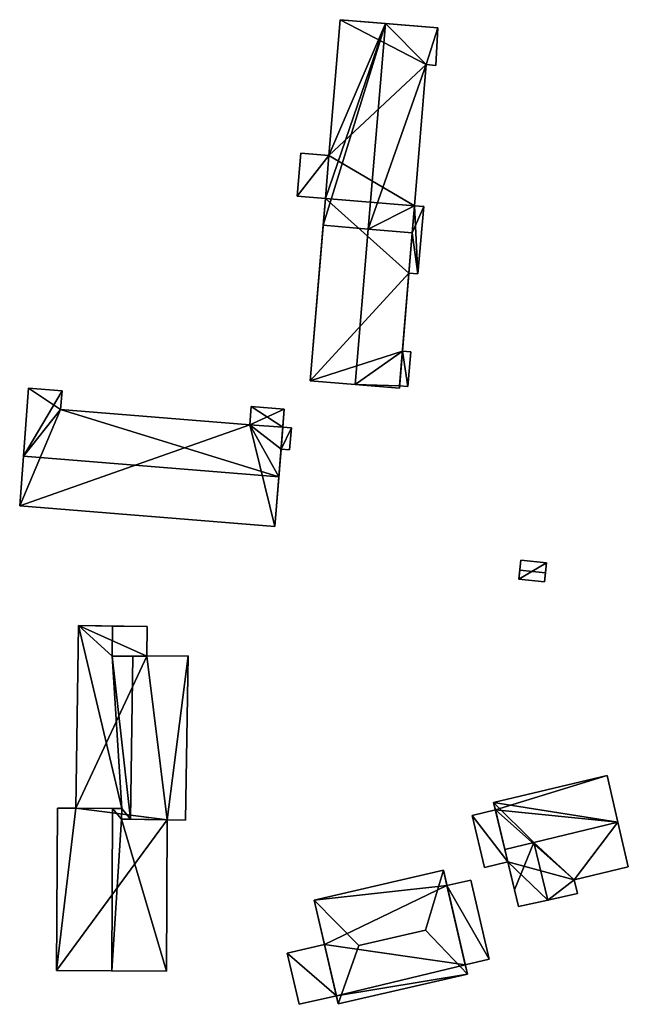
# Model space of a CAD drawing. Extents: x 518966 to 519831, y 6163099 to 6164065.
# Drawn here: x 519755 to 519816, y 6163677 to 6163776 of the extents above; entities that cross this region are included whole.
import ezdxf

# ---------------------------------------------------------------- set-up
doc = ezdxf.new("R2010")
doc.units = 0
doc.header["$MEASUREMENT"] = 0
for name, color, linetype in [('BASIC_ROOF', 14, 'Continuous'), ('BASIC_WALL', 252, 'Continuous'), ('footprint_base', 7, 'Continuous')]:
    doc.layers.add(name, color=color, linetype=linetype)

msp = doc.modelspace()

# ---------------------------------------------------------------- linework, layer by layer
at = {"layer": 'BASIC_ROOF', "color": 24}
for points in [[(519791.924, 6163775.188, 80.592), (519787.423, 6163775.563, 78.392), (519786.293, 6163762.003, 78.392), (519791.924, 6163775.188, 80.592)], [(519785.713, 6163755.045, 78.392), (519790.214, 6163754.666, 80.592), (519791.924, 6163775.188, 80.592), (519785.713, 6163755.045, 78.392)], [(519785.936, 6163757.716, 78.392), (519785.713, 6163755.045, 78.392), (519791.924, 6163775.188, 80.592), (519785.936, 6163757.716, 78.392)], [(519786.293, 6163762.003, 78.392), (519785.936, 6163757.716, 78.392), (519791.924, 6163775.188, 80.592), (519786.293, 6163762.003, 78.392)], [(519796.004, 6163771.083, 78.392), (519791.924, 6163775.188, 80.592), (519790.214, 6163754.666, 80.592), (519796.004, 6163771.083, 78.392)], [(519796.004, 6163771.083, 78.392), (519797.164, 6163774.751, 77.967), (519791.924, 6163775.188, 80.592), (519796.004, 6163771.083, 78.392)], [(519796.004, 6163771.083, 78.392), (519796.944, 6163771.005, 77.921), (519797.164, 6163774.751, 77.967), (519796.004, 6163771.083, 78.392)], [(519794.829, 6163756.989, 78.392), (519796.004, 6163771.083, 78.392), (519790.214, 6163754.666, 80.592), (519794.829, 6163756.989, 78.392)], [(519783.481, 6163762.238, 78.392), (519783.124, 6163757.951, 78.392), (519785.936, 6163757.716, 78.392), (519786.293, 6163762.003, 78.392)], [(519794.829, 6163756.989, 78.392), (519790.214, 6163754.666, 80.592), (519794.61, 6163754.3, 78.389), (519794.829, 6163756.989, 78.392)], [(519794.61, 6163754.3, 78.389), (519795.763, 6163756.911, 77.924), (519794.829, 6163756.989, 78.392), (519794.61, 6163754.3, 78.389)], [(519794.61, 6163754.3, 78.389), (519795.175, 6163750.216, 77.939), (519795.763, 6163756.911, 77.924), (519794.61, 6163754.3, 78.389)], [(519785.713, 6163755.045, 80.8), (519784.421, 6163739.544, 80.8), (519788.922, 6163739.167, 83.225), (519790.214, 6163754.666, 83.225)], [(519790.214, 6163754.666, 83.225), (519788.922, 6163739.167, 83.225), (519793.318, 6163738.798, 80.8), (519794.61, 6163754.3, 80.8)], [(519794.61, 6163754.3, 78.389), (519794.276, 6163750.282, 78.389), (519795.175, 6163750.216, 77.939), (519794.61, 6163754.3, 78.389)], [(519793.339, 6163739.043, 78.575), (519794.18, 6163738.973, 78.095), (519794.469, 6163742.435, 78.095), (519793.627, 6163742.505, 78.575)], [(519759.668, 6163738.536, 77.439), (519756.318, 6163738.807, 77.439), (519755.808, 6163731.997, 80.775), (519759.668, 6163738.536, 77.439)], [(519759.518, 6163736.678, 78.35), (519759.668, 6163738.536, 77.439), (519755.808, 6163731.997, 80.775), (519759.518, 6163736.678, 78.35)], [(519781.835, 6163736.69, 77.466), (519778.546, 6163736.956, 77.466), (519778.401, 6163735.153, 78.35), (519781.835, 6163736.69, 77.466)], [(519759.518, 6163736.678, 78.35), (519755.808, 6163731.997, 80.775), (519781.29, 6163729.938, 80.775), (519759.518, 6163736.678, 78.35)], [(519778.401, 6163735.153, 78.35), (519759.518, 6163736.678, 78.35), (519781.29, 6163729.938, 80.775), (519778.401, 6163735.153, 78.35)], [(519778.401, 6163735.153, 78.35), (519781.29, 6163729.938, 80.775), (519781.835, 6163736.69, 77.466), (519778.401, 6163735.153, 78.35)], [(519781.513, 6163732.7, 77.9), (519782.371, 6163732.63, 77.756), (519782.549, 6163734.838, 77.756), (519781.691, 6163734.908, 77.9)], [(519755.808, 6163731.997, 80.775), (519755.439, 6163727.06, 78.45), (519780.891, 6163725.004, 78.45), (519781.29, 6163729.938, 80.775)], [(519805.336, 6163720.632, 78.133), (519807.909, 6163720.366, 78.133), (519808.011, 6163721.36, 77.433), (519805.439, 6163721.625, 77.433)], [(519805.244, 6163719.734, 77.433), (519807.816, 6163719.469, 77.433), (519807.909, 6163720.366, 78.133), (519805.336, 6163720.632, 78.133)], [(519761.311, 6163715.11, 77.856), (519761.048, 6163696.883, 77.856), (519765.614, 6163696.862, 80.649), (519761.311, 6163715.11, 77.856)], [(519764.651, 6163712.073, 79.926), (519764.694, 6163715.061, 79.926), (519761.311, 6163715.11, 77.856), (519764.651, 6163712.073, 79.926)], [(519764.651, 6163712.073, 79.926), (519761.311, 6163715.11, 77.856), (519765.614, 6163696.862, 80.649), (519764.651, 6163712.073, 79.926)], [(519764.651, 6163712.073, 79.926), (519768.128, 6163712.073, 77.856), (519768.171, 6163715.011, 77.856), (519764.694, 6163715.061, 79.926)], [(519766.507, 6163695.787, 81.205), (519766.742, 6163712.073, 81.205), (519764.651, 6163712.073, 79.926), (519766.507, 6163695.787, 81.205)], [(519766.507, 6163695.787, 81.205), (519764.651, 6163712.073, 79.926), (519765.614, 6163696.862, 80.649), (519766.507, 6163695.787, 81.205)], [(519766.507, 6163695.787, 81.205), (519771.996, 6163695.708, 77.856), (519772.233, 6163712.075, 77.856), (519766.742, 6163712.073, 81.205)], [(519815.127, 6163695.48, 85.506), (519814.036, 6163700.167, 80.31), (519802.716, 6163697.456, 80.31), (519815.127, 6163695.48, 85.506)], [(519759.199, 6163696.892, 77.856), (519759.124, 6163680.683, 77.856), (519764.636, 6163680.657, 81.205), (519764.712, 6163696.866, 81.205)], [(519765.604, 6163695.8, 80.652), (519764.712, 6163696.866, 81.205), (519764.636, 6163680.657, 81.205), (519765.604, 6163695.8, 80.652)], [(519765.604, 6163695.8, 80.652), (519765.614, 6163696.862, 80.649), (519764.712, 6163696.866, 81.205), (519765.604, 6163695.8, 80.652)], [(519765.614, 6163696.862, 80.649), (519765.604, 6163695.8, 80.652), (519766.507, 6163695.787, 81.205), (519765.614, 6163696.862, 80.649)], [(519800.584, 6163696.158, 80.512), (519801.826, 6163690.976, 80.512), (519804.136, 6163691.529, 80.512), (519802.895, 6163696.711, 80.512)], [(519806.75, 6163693.473, 85.506), (519815.127, 6163695.48, 85.506), (519802.716, 6163697.456, 80.31), (519806.75, 6163693.473, 85.506)], [(519803.838, 6163692.776, 85.506), (519806.75, 6163693.473, 85.506), (519802.716, 6163697.456, 80.31), (519803.838, 6163692.776, 85.506)], [(519765.604, 6163695.8, 80.652), (519764.636, 6163680.657, 81.205), (519770.07, 6163680.631, 77.856), (519765.604, 6163695.8, 80.652)], [(519770.141, 6163695.735, 77.856), (519765.604, 6163695.8, 80.652), (519770.07, 6163680.631, 77.856), (519770.141, 6163695.735, 77.856)], [(519806.75, 6163693.473, 85.506), (519810.751, 6163689.741, 80.31), (519816.161, 6163691.037, 80.31), (519815.127, 6163695.48, 85.506)], [(519806.75, 6163693.473, 85.506), (519803.838, 6163692.776, 85.506), (519804.804, 6163688.741, 80.31), (519806.75, 6163693.473, 85.506)], [(519805.201, 6163687.084, 80.31), (519808.127, 6163687.721, 85.506), (519806.75, 6163693.473, 85.506), (519804.804, 6163688.741, 80.31)], [(519806.75, 6163693.473, 85.506), (519808.127, 6163687.721, 85.506), (519811.076, 6163688.383, 80.31), (519810.751, 6163689.741, 80.31)], [(519784.834, 6163687.728, 80.8), (519789.281, 6163683.188, 85.448), (519795.937, 6163684.725, 85.448), (519797.714, 6163690.702, 80.8)], [(519797.714, 6163690.702, 80.8), (519795.937, 6163684.725, 85.448), (519800.109, 6163680.328, 80.8), (519797.714, 6163690.702, 80.8)], [(519799.893, 6163681.262, 79.675), (519802.284, 6163681.814, 79.559), (519800.458, 6163689.724, 79.559), (519798.068, 6163689.172, 79.675)], [(519789.281, 6163683.188, 85.448), (519784.834, 6163687.728, 80.8), (519787.228, 6163677.355, 80.8), (519789.281, 6163683.188, 85.448)], [(519787.228, 6163677.355, 80.8), (519800.109, 6163680.328, 80.8), (519795.937, 6163684.725, 85.448), (519789.281, 6163683.188, 85.448)], [(519783.316, 6163677.321, 78.376), (519787.038, 6163678.18, 78.376), (519785.858, 6163683.29, 78.376), (519782.136, 6163682.431, 78.376)]]:
    msp.add_3dface(points, dxfattribs=at)
at = {"layer": 'BASIC_WALL', "color": 252}
for points in [[(519787.423, 6163775.563, 74.86), (519786.293, 6163762.003, 74.86), (519786.293, 6163762.003, 78.392), (519787.423, 6163775.563, 78.392)], [(519797.164, 6163774.751, 77.967), (519797.164, 6163774.751, 74.86), (519787.423, 6163775.563, 74.86), (519797.164, 6163774.751, 77.967)], [(519791.924, 6163775.188, 80.592), (519797.164, 6163774.751, 77.967), (519787.423, 6163775.563, 74.86), (519791.924, 6163775.188, 80.592)], [(519787.423, 6163775.563, 74.86), (519787.423, 6163775.563, 78.392), (519791.924, 6163775.188, 80.592), (519787.423, 6163775.563, 74.86)], [(519796.944, 6163771.005, 74.86), (519797.164, 6163774.751, 74.86), (519797.164, 6163774.751, 77.967), (519796.944, 6163771.005, 77.921)], [(519794.829, 6163756.989, 74.86), (519796.004, 6163771.083, 74.86), (519796.004, 6163771.083, 78.392), (519794.829, 6163756.989, 78.392)], [(519796.004, 6163771.083, 74.86), (519796.944, 6163771.005, 74.86), (519796.944, 6163771.005, 77.921), (519796.004, 6163771.083, 78.392)], [(519783.481, 6163762.238, 74.86), (519783.124, 6163757.951, 74.86), (519783.124, 6163757.951, 78.392), (519783.481, 6163762.238, 78.392)], [(519786.293, 6163762.003, 74.86), (519783.481, 6163762.238, 74.86), (519783.481, 6163762.238, 78.392), (519786.293, 6163762.003, 78.392)], [(519783.124, 6163757.951, 74.86), (519785.936, 6163757.716, 74.86), (519785.936, 6163757.716, 78.392), (519783.124, 6163757.951, 78.392)], [(519785.713, 6163755.045, 78.392), (519785.936, 6163757.716, 74.86), (519784.421, 6163739.544, 74.86), (519785.713, 6163755.045, 78.392)], [(519785.713, 6163755.045, 78.392), (519785.936, 6163757.716, 78.392), (519785.936, 6163757.716, 74.86), (519785.713, 6163755.045, 78.392)], [(519795.763, 6163756.911, 74.86), (519794.829, 6163756.989, 74.86), (519794.829, 6163756.989, 78.392), (519795.763, 6163756.911, 77.924)], [(519795.175, 6163750.216, 74.86), (519795.763, 6163756.911, 74.86), (519795.763, 6163756.911, 77.924), (519795.175, 6163750.216, 77.939)], [(519785.713, 6163755.045, 78.392), (519784.421, 6163739.544, 74.86), (519784.421, 6163739.544, 80.8), (519785.713, 6163755.045, 78.392)], [(519784.421, 6163739.544, 80.8), (519785.713, 6163755.045, 80.8), (519785.713, 6163755.045, 78.392), (519784.421, 6163739.544, 80.8)], [(519790.214, 6163754.666, 80.592), (519785.713, 6163755.045, 78.392), (519785.713, 6163755.045, 80.8), (519790.214, 6163754.666, 83.225)], [(519794.61, 6163754.3, 78.389), (519790.214, 6163754.666, 80.592), (519790.214, 6163754.666, 83.225), (519794.61, 6163754.3, 80.8)], [(519794.61, 6163754.3, 80.8), (519793.318, 6163738.798, 80.8), (519793.339, 6163739.043, 78.575), (519794.61, 6163754.3, 80.8)], [(519794.61, 6163754.3, 80.8), (519793.339, 6163739.043, 78.575), (519793.627, 6163742.505, 78.575), (519794.61, 6163754.3, 80.8)], [(519794.61, 6163754.3, 80.8), (519793.627, 6163742.505, 78.575), (519794.276, 6163750.282, 78.389), (519794.61, 6163754.3, 80.8)], [(519794.276, 6163750.282, 78.389), (519794.61, 6163754.3, 78.389), (519794.61, 6163754.3, 80.8), (519794.276, 6163750.282, 78.389)], [(519793.627, 6163742.505, 78.575), (519793.627, 6163742.505, 74.86), (519794.276, 6163750.282, 74.86), (519793.627, 6163742.505, 78.575)], [(519793.627, 6163742.505, 78.575), (519794.276, 6163750.282, 74.86), (519794.276, 6163750.282, 78.389), (519793.627, 6163742.505, 78.575)], [(519794.276, 6163750.282, 74.86), (519795.175, 6163750.216, 74.86), (519795.175, 6163750.216, 77.939), (519794.276, 6163750.282, 78.389)], [(519794.469, 6163742.435, 74.86), (519793.627, 6163742.505, 74.86), (519793.627, 6163742.505, 78.575), (519794.469, 6163742.435, 78.095)], [(519794.18, 6163738.973, 74.86), (519794.469, 6163742.435, 74.86), (519794.469, 6163742.435, 78.095), (519794.18, 6163738.973, 78.095)], [(519784.421, 6163739.544, 74.86), (519788.922, 6163739.167, 74.86), (519788.922, 6163739.167, 83.225), (519784.421, 6163739.544, 80.8)], [(519788.922, 6163739.167, 74.86), (519793.318, 6163738.798, 74.86), (519793.318, 6163738.798, 80.8), (519788.922, 6163739.167, 83.225)], [(519793.318, 6163738.798, 74.86), (519793.339, 6163739.043, 74.86), (519793.339, 6163739.043, 78.575), (519793.318, 6163738.798, 74.86)], [(519793.318, 6163738.798, 80.8), (519793.318, 6163738.798, 74.86), (519793.339, 6163739.043, 78.575), (519793.318, 6163738.798, 80.8)], [(519793.339, 6163739.043, 74.86), (519794.18, 6163738.973, 74.86), (519794.18, 6163738.973, 78.095), (519793.339, 6163739.043, 78.575)], [(519756.318, 6163738.807, 77.439), (519756.318, 6163738.807, 74.81), (519755.439, 6163727.06, 74.81), (519756.318, 6163738.807, 77.439)], [(519755.808, 6163731.997, 80.775), (519756.318, 6163738.807, 77.439), (519755.439, 6163727.06, 74.81), (519755.808, 6163731.997, 80.775)], [(519759.668, 6163738.536, 74.81), (519756.318, 6163738.807, 74.81), (519756.318, 6163738.807, 77.439), (519759.668, 6163738.536, 77.439)], [(519759.518, 6163736.678, 74.81), (519759.668, 6163738.536, 74.81), (519759.668, 6163738.536, 77.439), (519759.518, 6163736.678, 78.35)], [(519778.546, 6163736.956, 74.81), (519778.401, 6163735.153, 74.81), (519778.401, 6163735.153, 78.35), (519778.546, 6163736.956, 77.466)], [(519781.835, 6163736.69, 74.81), (519778.546, 6163736.956, 74.81), (519778.546, 6163736.956, 77.466), (519781.835, 6163736.69, 77.466)], [(519778.401, 6163735.153, 74.81), (519759.518, 6163736.678, 74.81), (519759.518, 6163736.678, 78.35), (519778.401, 6163735.153, 78.35)], [(519781.691, 6163734.908, 77.9), (519781.835, 6163736.69, 77.466), (519781.29, 6163729.938, 80.775), (519781.691, 6163734.908, 77.9)], [(519781.691, 6163734.908, 77.9), (519781.691, 6163734.908, 74.81), (519781.835, 6163736.69, 74.81), (519781.691, 6163734.908, 77.9)], [(519781.691, 6163734.908, 77.9), (519781.835, 6163736.69, 74.81), (519781.835, 6163736.69, 77.466), (519781.691, 6163734.908, 77.9)], [(519781.513, 6163732.7, 77.9), (519781.691, 6163734.908, 77.9), (519781.29, 6163729.938, 80.775), (519781.513, 6163732.7, 77.9)], [(519782.549, 6163734.838, 74.81), (519781.691, 6163734.908, 74.81), (519781.691, 6163734.908, 77.9), (519782.549, 6163734.838, 77.756)], [(519782.371, 6163732.63, 74.81), (519782.549, 6163734.838, 74.81), (519782.549, 6163734.838, 77.756), (519782.371, 6163732.63, 77.756)], [(519755.439, 6163727.06, 74.81), (519755.439, 6163727.06, 78.45), (519755.808, 6163731.997, 80.775), (519755.439, 6163727.06, 74.81)], [(519780.891, 6163725.004, 78.45), (519780.891, 6163725.004, 74.81), (519781.513, 6163732.7, 74.81), (519780.891, 6163725.004, 78.45)], [(519781.29, 6163729.938, 80.775), (519780.891, 6163725.004, 78.45), (519781.513, 6163732.7, 74.81), (519781.29, 6163729.938, 80.775)], [(519781.29, 6163729.938, 80.775), (519781.513, 6163732.7, 74.81), (519781.513, 6163732.7, 77.9), (519781.29, 6163729.938, 80.775)], [(519781.513, 6163732.7, 74.81), (519782.371, 6163732.63, 74.81), (519782.371, 6163732.63, 77.756), (519781.513, 6163732.7, 77.9)], [(519755.439, 6163727.06, 74.81), (519780.891, 6163725.004, 74.81), (519780.891, 6163725.004, 78.45), (519755.439, 6163727.06, 78.45)], [(519805.439, 6163721.625, 77.433), (519805.439, 6163721.625, 74.82), (519805.244, 6163719.734, 74.82), (519805.439, 6163721.625, 77.433)], [(519805.439, 6163721.625, 77.433), (519805.244, 6163719.734, 74.82), (519805.244, 6163719.734, 77.433), (519805.439, 6163721.625, 77.433)], [(519805.244, 6163719.734, 77.433), (519805.336, 6163720.632, 78.133), (519805.439, 6163721.625, 77.433), (519805.244, 6163719.734, 77.433)], [(519808.011, 6163721.36, 74.82), (519805.439, 6163721.625, 74.82), (519805.439, 6163721.625, 77.433), (519808.011, 6163721.36, 77.433)], [(519807.816, 6163719.469, 77.433), (519807.816, 6163719.469, 74.82), (519808.011, 6163721.36, 74.82), (519807.816, 6163719.469, 77.433)], [(519807.816, 6163719.469, 77.433), (519808.011, 6163721.36, 74.82), (519808.011, 6163721.36, 77.433), (519807.816, 6163719.469, 77.433)], [(519808.011, 6163721.36, 77.433), (519807.909, 6163720.366, 78.133), (519807.816, 6163719.469, 77.433), (519808.011, 6163721.36, 77.433)], [(519805.244, 6163719.734, 74.82), (519807.816, 6163719.469, 74.82), (519807.816, 6163719.469, 77.433), (519805.244, 6163719.734, 77.433)], [(519761.311, 6163715.11, 74.4), (519761.048, 6163696.883, 74.4), (519761.048, 6163696.883, 77.856), (519761.311, 6163715.11, 77.856)], [(519768.171, 6163715.011, 77.856), (519768.171, 6163715.011, 74.4), (519761.311, 6163715.11, 74.4), (519768.171, 6163715.011, 77.856)], [(519764.694, 6163715.061, 79.926), (519768.171, 6163715.011, 77.856), (519761.311, 6163715.11, 74.4), (519764.694, 6163715.061, 79.926)], [(519761.311, 6163715.11, 74.4), (519761.311, 6163715.11, 77.856), (519764.694, 6163715.061, 79.926), (519761.311, 6163715.11, 74.4)], [(519768.128, 6163712.073, 74.4), (519768.171, 6163715.011, 74.4), (519768.171, 6163715.011, 77.856), (519768.128, 6163712.073, 77.856)], [(519768.128, 6163712.073, 77.856), (519764.651, 6163712.073, 79.926), (519766.742, 6163712.073, 81.205), (519768.128, 6163712.073, 77.856)], [(519768.128, 6163712.073, 77.856), (519766.742, 6163712.073, 81.205), (519772.233, 6163712.075, 77.856), (519768.128, 6163712.073, 77.856)], [(519768.128, 6163712.073, 77.856), (519772.233, 6163712.075, 77.856), (519772.233, 6163712.075, 74.4), (519768.128, 6163712.073, 77.856)], [(519772.233, 6163712.075, 74.4), (519768.128, 6163712.073, 74.4), (519768.128, 6163712.073, 77.856), (519772.233, 6163712.075, 74.4)], [(519771.996, 6163695.708, 74.4), (519772.233, 6163712.075, 74.4), (519772.233, 6163712.075, 77.856), (519771.996, 6163695.708, 77.856)], [(519814.036, 6163700.167, 75.43), (519802.716, 6163697.456, 75.43), (519802.716, 6163697.456, 80.31), (519814.036, 6163700.167, 80.31)], [(519815.127, 6163695.48, 75.43), (519814.036, 6163700.167, 75.43), (519814.036, 6163700.167, 80.31), (519815.127, 6163695.48, 85.506)], [(519759.199, 6163696.892, 74.4), (519759.124, 6163680.683, 74.4), (519759.124, 6163680.683, 77.856), (519759.199, 6163696.892, 77.856)], [(519759.199, 6163696.892, 77.856), (519764.712, 6163696.866, 81.205), (519761.048, 6163696.883, 77.856), (519759.199, 6163696.892, 77.856)], [(519759.199, 6163696.892, 77.856), (519761.048, 6163696.883, 77.856), (519761.048, 6163696.883, 74.4), (519759.199, 6163696.892, 77.856)], [(519761.048, 6163696.883, 74.4), (519759.199, 6163696.892, 74.4), (519759.199, 6163696.892, 77.856), (519761.048, 6163696.883, 74.4)], [(519764.712, 6163696.866, 81.205), (519765.614, 6163696.862, 80.649), (519761.048, 6163696.883, 77.856), (519764.712, 6163696.866, 81.205)], [(519802.895, 6163696.711, 75.43), (519800.584, 6163696.158, 75.43), (519800.584, 6163696.158, 80.512), (519802.895, 6163696.711, 80.512)], [(519802.895, 6163696.711, 80.512), (519803.838, 6163692.776, 85.506), (519802.716, 6163697.456, 80.31), (519802.895, 6163696.711, 80.512)], [(519802.895, 6163696.711, 75.43), (519802.895, 6163696.711, 80.512), (519802.716, 6163697.456, 80.31), (519802.895, 6163696.711, 75.43)], [(519802.716, 6163697.456, 80.31), (519802.716, 6163697.456, 75.43), (519802.895, 6163696.711, 75.43), (519802.716, 6163697.456, 80.31)], [(519802.895, 6163696.711, 80.512), (519804.136, 6163691.529, 80.512), (519803.838, 6163692.776, 85.506), (519802.895, 6163696.711, 80.512)], [(519766.507, 6163695.787, 81.205), (519765.604, 6163695.8, 80.652), (519770.141, 6163695.735, 77.856), (519766.507, 6163695.787, 81.205)], [(519771.996, 6163695.708, 77.856), (519766.507, 6163695.787, 81.205), (519770.141, 6163695.735, 77.856), (519771.996, 6163695.708, 77.856)], [(519770.07, 6163680.631, 74.4), (519770.141, 6163695.735, 74.4), (519770.141, 6163695.735, 77.856), (519770.07, 6163680.631, 77.856)], [(519771.996, 6163695.708, 74.4), (519771.996, 6163695.708, 77.856), (519770.141, 6163695.735, 77.856), (519771.996, 6163695.708, 74.4)], [(519770.141, 6163695.735, 74.4), (519771.996, 6163695.708, 74.4), (519770.141, 6163695.735, 77.856), (519770.141, 6163695.735, 74.4)], [(519800.584, 6163696.158, 75.43), (519801.826, 6163690.976, 75.43), (519801.826, 6163690.976, 80.512), (519800.584, 6163696.158, 80.512)], [(519816.161, 6163691.037, 75.43), (519815.127, 6163695.48, 75.43), (519815.127, 6163695.48, 85.506), (519816.161, 6163691.037, 80.31)], [(519804.136, 6163691.529, 80.512), (519804.804, 6163688.741, 80.31), (519803.838, 6163692.776, 85.506), (519804.136, 6163691.529, 80.512)], [(519801.826, 6163690.976, 75.43), (519804.136, 6163691.529, 75.43), (519804.136, 6163691.529, 80.512), (519801.826, 6163690.976, 80.512)], [(519804.136, 6163691.529, 80.512), (519804.136, 6163691.529, 75.43), (519805.201, 6163687.084, 75.43), (519804.136, 6163691.529, 80.512)], [(519804.136, 6163691.529, 80.512), (519805.201, 6163687.084, 75.43), (519804.804, 6163688.741, 80.31), (519804.136, 6163691.529, 80.512)], [(519810.751, 6163689.741, 75.43), (519816.161, 6163691.037, 75.43), (519816.161, 6163691.037, 80.31), (519810.751, 6163689.741, 80.31)], [(519797.714, 6163690.702, 75.08), (519784.834, 6163687.728, 75.08), (519784.834, 6163687.728, 80.8), (519797.714, 6163690.702, 80.8)], [(519797.714, 6163690.702, 80.8), (519800.109, 6163680.328, 80.8), (519799.893, 6163681.262, 79.675), (519797.714, 6163690.702, 80.8)], [(519797.714, 6163690.702, 80.8), (519799.893, 6163681.262, 79.675), (519798.068, 6163689.172, 79.675), (519797.714, 6163690.702, 80.8)], [(519797.714, 6163690.702, 75.08), (519797.714, 6163690.702, 80.8), (519798.068, 6163689.172, 79.675), (519797.714, 6163690.702, 75.08)], [(519798.068, 6163689.172, 79.675), (519798.068, 6163689.172, 75.08), (519797.714, 6163690.702, 75.08), (519798.068, 6163689.172, 79.675)], [(519811.076, 6163688.383, 75.43), (519810.751, 6163689.741, 75.43), (519810.751, 6163689.741, 80.31), (519811.076, 6163688.383, 80.31)], [(519800.458, 6163689.724, 75.08), (519798.068, 6163689.172, 75.08), (519798.068, 6163689.172, 79.675), (519800.458, 6163689.724, 79.559)], [(519802.284, 6163681.814, 75.08), (519800.458, 6163689.724, 75.08), (519800.458, 6163689.724, 79.559), (519802.284, 6163681.814, 79.559)], [(519805.201, 6163687.084, 75.43), (519805.201, 6163687.084, 80.31), (519804.804, 6163688.741, 80.31), (519805.201, 6163687.084, 75.43)], [(519808.127, 6163687.721, 75.43), (519811.076, 6163688.383, 75.43), (519811.076, 6163688.383, 80.31), (519808.127, 6163687.721, 85.506)], [(519784.834, 6163687.728, 75.08), (519785.858, 6163683.29, 75.08), (519785.858, 6163683.29, 78.376), (519784.834, 6163687.728, 75.08)], [(519784.834, 6163687.728, 80.8), (519784.834, 6163687.728, 75.08), (519785.858, 6163683.29, 78.376), (519784.834, 6163687.728, 80.8)], [(519787.228, 6163677.355, 80.8), (519784.834, 6163687.728, 80.8), (519785.858, 6163683.29, 78.376), (519787.228, 6163677.355, 80.8)], [(519805.201, 6163687.084, 75.43), (519808.127, 6163687.721, 75.43), (519808.127, 6163687.721, 85.506), (519805.201, 6163687.084, 80.31)], [(519785.858, 6163683.29, 75.08), (519782.136, 6163682.431, 75.08), (519782.136, 6163682.431, 78.376), (519785.858, 6163683.29, 78.376)], [(519787.228, 6163677.355, 80.8), (519785.858, 6163683.29, 78.376), (519787.038, 6163678.18, 78.376), (519787.228, 6163677.355, 80.8)], [(519782.136, 6163682.431, 75.08), (519783.316, 6163677.321, 75.08), (519783.316, 6163677.321, 78.376), (519782.136, 6163682.431, 78.376)], [(519799.893, 6163681.262, 75.08), (519802.284, 6163681.814, 75.08), (519802.284, 6163681.814, 79.559), (519799.893, 6163681.262, 79.675)], [(519800.109, 6163680.328, 80.8), (519800.109, 6163680.328, 75.08), (519799.893, 6163681.262, 75.08), (519800.109, 6163680.328, 80.8)], [(519800.109, 6163680.328, 80.8), (519799.893, 6163681.262, 75.08), (519799.893, 6163681.262, 79.675), (519800.109, 6163680.328, 80.8)], [(519759.124, 6163680.683, 74.4), (519770.07, 6163680.631, 74.4), (519770.07, 6163680.631, 77.856), (519759.124, 6163680.683, 74.4)], [(519759.124, 6163680.683, 74.4), (519770.07, 6163680.631, 77.856), (519764.636, 6163680.657, 81.205), (519759.124, 6163680.683, 74.4)], [(519759.124, 6163680.683, 74.4), (519764.636, 6163680.657, 81.205), (519759.124, 6163680.683, 77.856), (519759.124, 6163680.683, 74.4)], [(519787.228, 6163677.355, 75.08), (519800.109, 6163680.328, 75.08), (519800.109, 6163680.328, 80.8), (519787.228, 6163677.355, 80.8)], [(519783.316, 6163677.321, 75.08), (519787.038, 6163678.18, 75.08), (519787.038, 6163678.18, 78.376), (519783.316, 6163677.321, 78.376)], [(519787.228, 6163677.355, 75.08), (519787.228, 6163677.355, 80.8), (519787.038, 6163678.18, 78.376), (519787.228, 6163677.355, 75.08)], [(519787.038, 6163678.18, 75.08), (519787.228, 6163677.355, 75.08), (519787.038, 6163678.18, 78.376), (519787.038, 6163678.18, 75.08)]]:
    msp.add_3dface(points, dxfattribs=at)
at = {"layer": 'footprint_base', "color": 4}
for points in [[(519787.423, 6163775.563, 74.86), (519786.293, 6163762.003, 74.86), (519796.004, 6163771.083, 74.86), (519787.423, 6163775.563, 74.86)], [(519797.164, 6163774.751, 74.86), (519787.423, 6163775.563, 74.86), (519796.004, 6163771.083, 74.86), (519797.164, 6163774.751, 74.86)], [(519796.004, 6163771.083, 74.86), (519796.944, 6163771.005, 74.86), (519797.164, 6163774.751, 74.86), (519796.004, 6163771.083, 74.86)], [(519794.829, 6163756.989, 74.86), (519796.004, 6163771.083, 74.86), (519786.293, 6163762.003, 74.86), (519794.829, 6163756.989, 74.86)], [(519783.481, 6163762.238, 74.86), (519783.124, 6163757.951, 74.86), (519786.293, 6163762.003, 74.86), (519783.481, 6163762.238, 74.86)], [(519783.124, 6163757.951, 74.86), (519785.936, 6163757.716, 74.86), (519786.293, 6163762.003, 74.86), (519783.124, 6163757.951, 74.86)], [(519786.293, 6163762.003, 74.86), (519785.936, 6163757.716, 74.86), (519794.829, 6163756.989, 74.86), (519786.293, 6163762.003, 74.86)], [(519785.936, 6163757.716, 74.86), (519784.421, 6163739.544, 74.86), (519794.276, 6163750.282, 74.86), (519785.936, 6163757.716, 74.86)], [(519785.936, 6163757.716, 74.86), (519794.276, 6163750.282, 74.86), (519794.829, 6163756.989, 74.86), (519785.936, 6163757.716, 74.86)], [(519794.276, 6163750.282, 74.86), (519795.175, 6163750.216, 74.86), (519794.829, 6163756.989, 74.86), (519794.276, 6163750.282, 74.86)], [(519795.175, 6163750.216, 74.86), (519795.763, 6163756.911, 74.86), (519794.829, 6163756.989, 74.86), (519795.175, 6163750.216, 74.86)], [(519793.627, 6163742.505, 74.86), (519794.276, 6163750.282, 74.86), (519784.421, 6163739.544, 74.86), (519793.627, 6163742.505, 74.86)], [(519784.421, 6163739.544, 74.86), (519788.922, 6163739.167, 74.86), (519793.627, 6163742.505, 74.86), (519784.421, 6163739.544, 74.86)], [(519793.627, 6163742.505, 74.86), (519788.922, 6163739.167, 74.86), (519793.339, 6163739.043, 74.86), (519793.627, 6163742.505, 74.86)], [(519793.339, 6163739.043, 74.86), (519794.18, 6163738.973, 74.86), (519793.627, 6163742.505, 74.86), (519793.339, 6163739.043, 74.86)], [(519794.18, 6163738.973, 74.86), (519794.469, 6163742.435, 74.86), (519793.627, 6163742.505, 74.86), (519794.18, 6163738.973, 74.86)], [(519788.922, 6163739.167, 74.86), (519793.318, 6163738.798, 74.86), (519793.339, 6163739.043, 74.86), (519788.922, 6163739.167, 74.86)], [(519756.318, 6163738.807, 74.81), (519755.439, 6163727.06, 74.81), (519759.518, 6163736.678, 74.81), (519756.318, 6163738.807, 74.81)], [(519759.518, 6163736.678, 74.81), (519759.668, 6163738.536, 74.81), (519756.318, 6163738.807, 74.81), (519759.518, 6163736.678, 74.81)], [(519778.546, 6163736.956, 74.81), (519778.401, 6163735.153, 74.81), (519781.691, 6163734.908, 74.81), (519778.546, 6163736.956, 74.81)], [(519781.691, 6163734.908, 74.81), (519781.835, 6163736.69, 74.81), (519778.546, 6163736.956, 74.81), (519781.691, 6163734.908, 74.81)], [(519778.401, 6163735.153, 74.81), (519759.518, 6163736.678, 74.81), (519755.439, 6163727.06, 74.81), (519778.401, 6163735.153, 74.81)], [(519755.439, 6163727.06, 74.81), (519780.891, 6163725.004, 74.81), (519778.401, 6163735.153, 74.81), (519755.439, 6163727.06, 74.81)], [(519780.891, 6163725.004, 74.81), (519781.513, 6163732.7, 74.81), (519778.401, 6163735.153, 74.81), (519780.891, 6163725.004, 74.81)], [(519778.401, 6163735.153, 74.81), (519781.513, 6163732.7, 74.81), (519781.691, 6163734.908, 74.81), (519778.401, 6163735.153, 74.81)], [(519782.549, 6163734.838, 74.81), (519781.691, 6163734.908, 74.81), (519781.513, 6163732.7, 74.81), (519782.549, 6163734.838, 74.81)], [(519781.513, 6163732.7, 74.81), (519782.371, 6163732.63, 74.81), (519782.549, 6163734.838, 74.81), (519781.513, 6163732.7, 74.81)], [(519808.011, 6163721.36, 74.82), (519805.439, 6163721.625, 74.82), (519805.244, 6163719.734, 74.82), (519808.011, 6163721.36, 74.82)], [(519805.244, 6163719.734, 74.82), (519807.816, 6163719.469, 74.82), (519808.011, 6163721.36, 74.82), (519805.244, 6163719.734, 74.82)], [(519761.311, 6163715.11, 74.4), (519761.048, 6163696.883, 74.4), (519768.128, 6163712.073, 74.4), (519761.311, 6163715.11, 74.4)], [(519768.128, 6163712.073, 74.4), (519768.171, 6163715.011, 74.4), (519761.311, 6163715.11, 74.4), (519768.128, 6163712.073, 74.4)], [(519770.141, 6163695.735, 74.4), (519768.128, 6163712.073, 74.4), (519761.048, 6163696.883, 74.4), (519770.141, 6163695.735, 74.4)], [(519772.233, 6163712.075, 74.4), (519768.128, 6163712.073, 74.4), (519770.141, 6163695.735, 74.4), (519772.233, 6163712.075, 74.4)], [(519770.141, 6163695.735, 74.4), (519771.996, 6163695.708, 74.4), (519772.233, 6163712.075, 74.4), (519770.141, 6163695.735, 74.4)], [(519802.716, 6163697.456, 75.43), (519802.895, 6163696.711, 75.43), (519814.036, 6163700.167, 75.43), (519802.716, 6163697.456, 75.43)], [(519815.127, 6163695.48, 75.43), (519814.036, 6163700.167, 75.43), (519802.895, 6163696.711, 75.43), (519815.127, 6163695.48, 75.43)], [(519761.048, 6163696.883, 74.4), (519759.199, 6163696.892, 74.4), (519759.124, 6163680.683, 74.4), (519761.048, 6163696.883, 74.4)], [(519759.124, 6163680.683, 74.4), (519770.141, 6163695.735, 74.4), (519761.048, 6163696.883, 74.4), (519759.124, 6163680.683, 74.4)], [(519802.895, 6163696.711, 75.43), (519800.584, 6163696.158, 75.43), (519804.136, 6163691.529, 75.43), (519802.895, 6163696.711, 75.43)], [(519802.895, 6163696.711, 75.43), (519804.136, 6163691.529, 75.43), (519810.751, 6163689.741, 75.43), (519802.895, 6163696.711, 75.43)], [(519810.751, 6163689.741, 75.43), (519815.127, 6163695.48, 75.43), (519802.895, 6163696.711, 75.43), (519810.751, 6163689.741, 75.43)], [(519770.07, 6163680.631, 74.4), (519770.141, 6163695.735, 74.4), (519759.124, 6163680.683, 74.4), (519770.07, 6163680.631, 74.4)], [(519800.584, 6163696.158, 75.43), (519801.826, 6163690.976, 75.43), (519804.136, 6163691.529, 75.43), (519800.584, 6163696.158, 75.43)], [(519810.751, 6163689.741, 75.43), (519816.161, 6163691.037, 75.43), (519815.127, 6163695.48, 75.43), (519810.751, 6163689.741, 75.43)], [(519804.136, 6163691.529, 75.43), (519805.201, 6163687.084, 75.43), (519808.127, 6163687.721, 75.43), (519804.136, 6163691.529, 75.43)], [(519804.136, 6163691.529, 75.43), (519808.127, 6163687.721, 75.43), (519810.751, 6163689.741, 75.43), (519804.136, 6163691.529, 75.43)], [(519798.068, 6163689.172, 75.08), (519797.714, 6163690.702, 75.08), (519784.834, 6163687.728, 75.08), (519798.068, 6163689.172, 75.08)], [(519808.127, 6163687.721, 75.43), (519811.076, 6163688.383, 75.43), (519810.751, 6163689.741, 75.43), (519808.127, 6163687.721, 75.43)], [(519784.834, 6163687.728, 75.08), (519785.858, 6163683.29, 75.08), (519798.068, 6163689.172, 75.08), (519784.834, 6163687.728, 75.08)], [(519798.068, 6163689.172, 75.08), (519785.858, 6163683.29, 75.08), (519799.893, 6163681.262, 75.08), (519798.068, 6163689.172, 75.08)], [(519802.284, 6163681.814, 75.08), (519800.458, 6163689.724, 75.08), (519798.068, 6163689.172, 75.08), (519802.284, 6163681.814, 75.08)], [(519799.893, 6163681.262, 75.08), (519802.284, 6163681.814, 75.08), (519798.068, 6163689.172, 75.08), (519799.893, 6163681.262, 75.08)], [(519785.858, 6163683.29, 75.08), (519782.136, 6163682.431, 75.08), (519787.038, 6163678.18, 75.08), (519785.858, 6163683.29, 75.08)], [(519785.858, 6163683.29, 75.08), (519787.038, 6163678.18, 75.08), (519799.893, 6163681.262, 75.08), (519785.858, 6163683.29, 75.08)], [(519782.136, 6163682.431, 75.08), (519783.316, 6163677.321, 75.08), (519787.038, 6163678.18, 75.08), (519782.136, 6163682.431, 75.08)], [(519800.109, 6163680.328, 75.08), (519799.893, 6163681.262, 75.08), (519787.038, 6163678.18, 75.08), (519800.109, 6163680.328, 75.08)], [(519787.038, 6163678.18, 75.08), (519787.228, 6163677.355, 75.08), (519800.109, 6163680.328, 75.08), (519787.038, 6163678.18, 75.08)]]:
    msp.add_3dface(points, dxfattribs=at)

doc.saveas('drawing.dxf')
